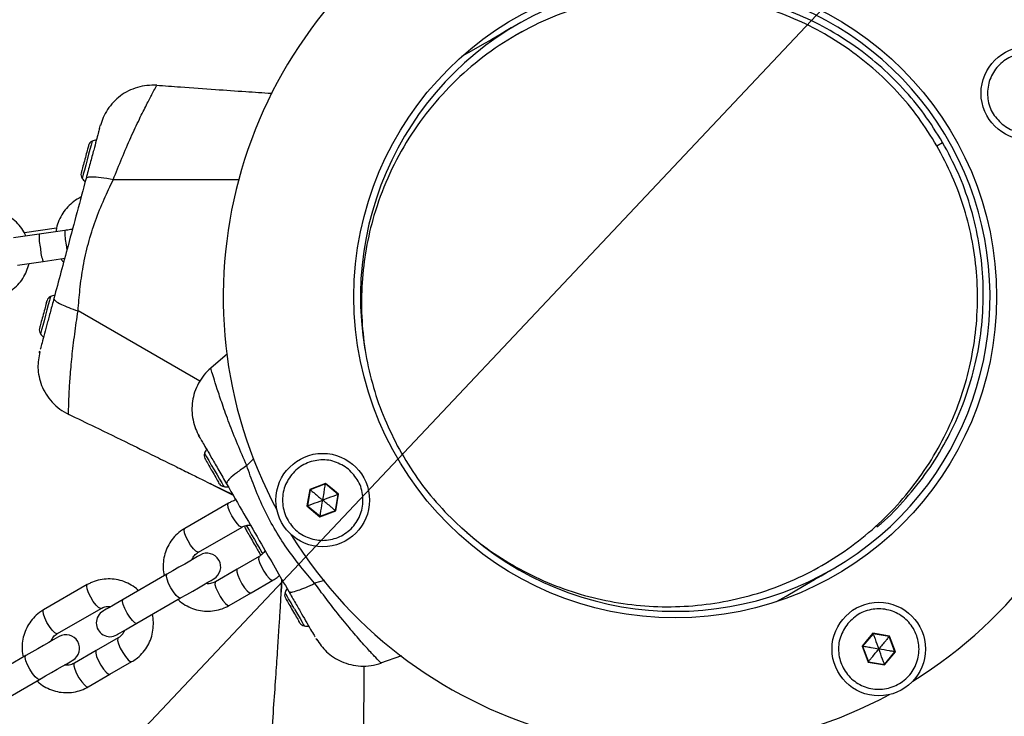
# Model space of a CAD drawing. Units: millimetres. Extents: x 14680 to 27043, y 30461 to 41505.
# Drawn here: x 23299 to 23507, y 39510 to 39658 of the extents above; entities that cross this region are included whole.
import ezdxf

# ---------------------------------------------------------------- set-up
doc = ezdxf.new("R2010")
doc.units = ezdxf.units.MM
doc.header["$LTSCALE"] = 200
doc.layers.add('OTWORY_MONTAŻOWE', color=1, linetype='Continuous')

msp = doc.modelspace()

# ---------------------------------------------------------------- linework, layer by layer
at = {"color": 7, "linetype": 'Continuous', "lineweight": 25}
for p, q in [((23405.61, 39655.18), (23404.38, 39654.47)), ((23328.37, 39643.73), (23328.4, 39643.77)), ((23328.4, 39643.77), (23328.4, 39643.76)), ((23493.22, 39631.05), (23494.45, 39631.76)), ((23307.24, 39613.62), (23300.44, 39612.63)), ((23308.99, 39613.15), (23303.55, 39612.35)), ((23303.55, 39612.35), (23298.12, 39611.56)), ((23298.96, 39605.82), (23304.39, 39606.61)), ((23304.39, 39606.61), (23308.96, 39607.28)), ((23303.81, 39588.04), (23303.84, 39588.16)), ((23303.61, 39587.3), (23303.65, 39587.44)), ((23343.37, 39587.07), (23339.82, 39584.01)), ((23339.85, 39583.97), (23339.83, 39584.02)), ((23339.84, 39584.03), (23339.85, 39584.01)), ((23337.32, 39569.73), (23337.23, 39569.86)), ((23340.32, 39559.34), (23339.68, 39559.66)), ((23340.32, 39559.33), (23344.55, 39557.2)), ((23364.07, 39559.66), (23360.74, 39558.42)), ((23364.06, 39559.56), (23360.81, 39558.36)), ((23366.73, 39557.36), (23364.06, 39559.56)), ((23365.48, 39558.57), (23364.07, 39559.66)), ((23366.82, 39557.39), (23365.48, 39558.57)), ((23360.74, 39558.42), (23360.14, 39554.91)), ((23360.81, 39558.36), (23360.23, 39554.94)), ((23366.15, 39553.94), (23366.73, 39557.36)), ((23366.22, 39553.88), (23366.82, 39557.39)), ((23343.55, 39555.5), (23334.31, 39550.16)), ((23360.14, 39554.91), (23362.89, 39552.64)), ((23360.23, 39554.94), (23362.9, 39552.73)), ((23362.89, 39552.64), (23366.22, 39553.88)), ((23362.9, 39552.73), (23366.15, 39553.94)), ((23337.21, 39545.14), (23346.45, 39550.47)), ((23350.05, 39544.24), (23345.43, 39541.57)), ((23469.08, 39542.41), (23470.31, 39543.12)), ((23330.56, 39540.49), (23321.32, 39535.16)), ((23345.43, 39541.57), (23340.81, 39538.91)), ((23313.74, 39538.29), (23304.51, 39532.95)), ((23348.33, 39536.55), (23352.95, 39539.21)), ((23354.79, 39539.46), (23354.65, 39536.78)), ((23343.72, 39533.88), (23348.33, 39536.55)), ((23354.66, 39536.78), (23354.64, 39536.5)), ((23324.22, 39530.14), (23333.46, 39535.47)), ((23307.41, 39527.93), (23316.64, 39533.26)), ((23361.85, 39527.23), (23361.79, 39527.33)), ((23479.75, 39527.92), (23477.54, 39525.25)), ((23479.72, 39528.01), (23478.54, 39526.67)), ((23483.23, 39527.41), (23479.72, 39528.01)), ((23483.17, 39527.34), (23479.75, 39527.92)), ((23484.37, 39524.09), (23483.17, 39527.34)), ((23484.47, 39524.08), (23483.23, 39527.41)), ((23320.24, 39527.03), (23315.63, 39524.36)), ((23362.23, 39526.56), (23362.17, 39526.69)), ((23478.54, 39526.67), (23477.45, 39525.26)), ((23477.45, 39525.26), (23478.69, 39521.93)), ((23477.54, 39525.25), (23478.75, 39522)), ((23300.75, 39523.28), (23291.52, 39517.95)), ((23315.63, 39524.36), (23311.01, 39521.7)), ((23375.77, 39521.73), (23380.22, 39523.29)), ((23482.17, 39521.42), (23484.37, 39524.09)), ((23482.2, 39521.33), (23484.47, 39524.08)), ((23318.53, 39519.34), (23323.14, 39522.01)), ((23478.69, 39521.93), (23482.2, 39521.33)), ((23478.75, 39522), (23482.17, 39521.42)), ((23313.91, 39516.67), (23318.53, 39519.34)), ((23294.42, 39512.93), (23303.65, 39518.26))]:
    msp.add_line(p, q, dxfattribs=at)
at = {"color": 1, "linetype": 'Continuous', "lineweight": 25}
for p, q in [((23345.89, 39623.85), (23319.21, 39623.87)), ((23337.52, 39581.29), (23311.77, 39596.13)), ((23348.94, 39564.98), (23347.41, 39563.45)), ((23344.52, 39557.25), (23340.32, 39559.34)), ((23354.82, 39539.41), (23354.66, 39536.78)), ((23363.88, 39539.15), (23361.77, 39538.58)), ((23372.13, 39521.11), (23372.11, 39491.42))]:
    msp.add_line(p, q, dxfattribs=at)
at = {"color": 7, "linetype": 'Continuous', "lineweight": 25, "flags": 128}
for points in [[(23404.71, 39656.74), (23404.55, 39656.65), (23404.09, 39656.38), (23403.32, 39655.94), (23402.25, 39655.32), (23400.86, 39654.52), (23399.17, 39653.54), (23397.17, 39652.39), (23394.87, 39651.06), (23392.83, 39649.88)], [(23313.91, 39630.78), (23313.85, 39630.57), (23313.78, 39630.31), (23313.71, 39630.02), (23313.62, 39629.69), (23313.53, 39629.35), (23313.43, 39628.98), (23313.32, 39628.6), (23313.22, 39628.21)], [(23314.02, 39631.18), (23314.01, 39631.15), (23313.99, 39631.08), (23313.96, 39630.95), (23313.91, 39630.78)], [(23313.22, 39628.21), (23313.12, 39627.82), (23313.02, 39627.44), (23312.92, 39627.07), (23312.82, 39626.72), (23312.74, 39626.4), (23312.66, 39626.11), (23312.59, 39625.85), (23312.53, 39625.64)], [(23305.11, 39597.94), (23305.05, 39597.72), (23304.98, 39597.47), (23304.91, 39597.18), (23304.82, 39596.85), (23304.73, 39596.5), (23304.63, 39596.14), (23304.53, 39595.76), (23304.42, 39595.37)], [(23304.42, 39595.37), (23304.32, 39594.98), (23304.22, 39594.6), (23304.12, 39594.23), (23304.02, 39593.88), (23303.94, 39593.56), (23303.86, 39593.27), (23303.79, 39593.01), (23303.73, 39592.8)], [(23303.73, 39592.8), (23303.69, 39592.62), (23303.65, 39592.5), (23303.63, 39592.42), (23303.63, 39592.4)], [(23340.11, 39562.28), (23340.31, 39561.94), (23340.51, 39561.6), (23340.7, 39561.27), (23340.88, 39560.95), (23341.04, 39560.66), (23341.2, 39560.4), (23341.33, 39560.17), (23341.44, 39559.98)], [(23347.28, 39549.87), (23347.39, 39549.67), (23347.52, 39549.45), (23347.67, 39549.18), (23347.84, 39548.89), (23348.02, 39548.58), (23348.21, 39548.25), (23348.41, 39547.91), (23348.61, 39547.56)], [(23348.61, 39547.56), (23348.81, 39547.21), (23349.01, 39546.87), (23349.2, 39546.54), (23349.38, 39546.23), (23349.54, 39545.94), (23349.7, 39545.68), (23349.83, 39545.45), (23349.94, 39545.26)], [(23337.57, 39544.54), (23337.42, 39544.45), (23337, 39544.21), (23336.31, 39543.81), (23335.4, 39543.28), (23334.31, 39542.65), (23333.1, 39541.95), (23331.83, 39541.22), (23330.56, 39540.49)], [(23349.94, 39545.26), (23350.03, 39545.1), (23350.09, 39544.99), (23350.13, 39544.92), (23350.15, 39544.9)], [(23459.33, 39534.7), (23461.37, 39535.88), (23463.67, 39537.21), (23465.67, 39538.36), (23467.36, 39539.34), (23468.75, 39540.14), (23469.82, 39540.76), (23470.59, 39541.2), (23471.05, 39541.47), (23471.21, 39541.56)], [(23333.46, 39535.47), (23334.73, 39536.2), (23336, 39536.93), (23337.21, 39537.63), (23338.3, 39538.26), (23339.21, 39538.79), (23339.9, 39539.18), (23340.32, 39539.43), (23340.47, 39539.51)], [(23321.32, 39535.16), (23320.44, 39534.65), (23319.63, 39534.18), (23318.89, 39533.75), (23318.26, 39533.39), (23317.75, 39533.1), (23317.38, 39532.88), (23317.15, 39532.75), (23317.07, 39532.7)], [(23355.78, 39535.15), (23355.89, 39534.95), (23356.02, 39534.72), (23356.17, 39534.46), (23356.34, 39534.17), (23356.52, 39533.86), (23356.71, 39533.53), (23356.91, 39533.19), (23357.11, 39532.84)], [(23357.11, 39532.84), (23357.31, 39532.49), (23357.51, 39532.15), (23357.7, 39531.82), (23357.88, 39531.51), (23358.05, 39531.22), (23358.2, 39530.96), (23358.33, 39530.73), (23358.44, 39530.53)], [(23319.97, 39527.68), (23320.05, 39527.73), (23320.28, 39527.86), (23320.65, 39528.07), (23321.16, 39528.37), (23321.79, 39528.73), (23322.53, 39529.15), (23323.34, 39529.63), (23324.22, 39530.14)], [(23307.76, 39527.33), (23307.62, 39527.24), (23307.19, 39527), (23306.5, 39526.6), (23305.59, 39526.07), (23304.5, 39525.45), (23303.29, 39524.75), (23302.02, 39524.01), (23300.75, 39523.28)], [(23477.45, 39525.26), (23477.5, 39525.25), (23477.53, 39525.25), (23477.54, 39525.25)], [(23303.65, 39518.26), (23304.92, 39518.99), (23306.19, 39519.72), (23307.4, 39520.42), (23308.49, 39521.05), (23309.4, 39521.58), (23310.09, 39521.97), (23310.52, 39522.22), (23310.66, 39522.3)], [(23478.69, 39521.93), (23478.72, 39521.97), (23478.74, 39521.99), (23478.75, 39522)]]:
    msp.add_lwpolyline(points, dxfattribs=at)
at = {"color": 1, "linetype": 'Continuous', "lineweight": 25, "flags": 128}
for points in [[(23314.76, 39632), (23314.75, 39631.99), (23314.68, 39631.73), (23314.53, 39631.15), (23314.3, 39630.29), (23314.01, 39629.24), (23313.7, 39628.08)], [(23313.7, 39628.08), (23313.39, 39626.92), (23313.11, 39625.87), (23312.88, 39625.01), (23312.73, 39624.43), (23312.66, 39624.17), (23312.65, 39624.16)], [(23309.27, 39610.09), (23309.43, 39609.07), (23309.43, 39609.05)], [(23305.96, 39599.16), (23305.95, 39599.15), (23305.88, 39598.89), (23305.73, 39598.31), (23305.5, 39597.45), (23305.21, 39596.39), (23304.9, 39595.24)], [(23304.9, 39595.24), (23304.59, 39594.08), (23304.31, 39593.03), (23304.08, 39592.17), (23303.93, 39591.58), (23303.86, 39591.32), (23303.85, 39591.31)], [(23338.51, 39566.05), (23338.52, 39566.04), (23338.65, 39565.81), (23338.95, 39565.29), (23339.4, 39564.52), (23339.94, 39563.57), (23340.54, 39562.53)], [(23340.54, 39562.53), (23341.14, 39561.5), (23341.69, 39560.55), (23342.13, 39559.78), (23342.43, 39559.26), (23342.57, 39559.03), (23342.57, 39559.02)], [(23346.45, 39550.47), (23346.31, 39550.45), (23345.91, 39550.66), (23345.38, 39551.19), (23344.81, 39551.96), (23344.25, 39552.86), (23343.8, 39553.79), (23343.52, 39554.6), (23343.43, 39555.2), (23343.55, 39555.5)], [(23347.31, 39550.81), (23347.45, 39550.56), (23347.9, 39549.79), (23348.44, 39548.85), (23349.04, 39547.81)], [(23337.21, 39545.14), (23337.08, 39545.12), (23336.67, 39545.33), (23336.15, 39545.86), (23335.57, 39546.62), (23335.02, 39547.53), (23334.57, 39548.45), (23334.28, 39549.27), (23334.19, 39549.87), (23334.31, 39550.16)], [(23349.04, 39547.81), (23349.64, 39546.78), (23350.19, 39545.83), (23350.63, 39545.06), (23350.79, 39544.78)], [(23350.05, 39544.23), (23349.96, 39544.13), (23349.94, 39543.67), (23350.14, 39542.96), (23350.51, 39542.07), (23351.02, 39541.14), (23351.6, 39540.29), (23352.16, 39539.63), (23352.63, 39539.26), (23352.95, 39539.21)], [(23331.4, 39537.62), (23330.91, 39538.56), (23330.58, 39539.41), (23330.44, 39540.07), (23330.51, 39540.45), (23330.56, 39540.49)], [(23345.43, 39541.57), (23345.34, 39541.46), (23345.33, 39541.01), (23345.52, 39540.29), (23345.89, 39539.41), (23346.4, 39538.47), (23346.98, 39537.62), (23347.54, 39536.96), (23348.01, 39536.59), (23348.33, 39536.55), (23348.33, 39536.55)], [(23316.64, 39533.26), (23316.51, 39533.24), (23316.1, 39533.45), (23315.58, 39533.98), (23315, 39534.75), (23314.45, 39535.65), (23314, 39536.58), (23313.71, 39537.39), (23313.62, 39537.99), (23313.74, 39538.29)], [(23340.81, 39538.91), (23340.73, 39538.8), (23340.71, 39538.34), (23340.9, 39537.62), (23341.28, 39536.74), (23341.79, 39535.81), (23342.36, 39534.96), (23342.92, 39534.3), (23343.39, 39533.92), (23343.72, 39533.88), (23343.72, 39533.88)], [(23333.46, 39535.47), (23333.4, 39535.45), (23333.03, 39535.57), (23332.53, 39536.02), (23331.96, 39536.74), (23331.4, 39537.62)], [(23322.16, 39532.29), (23321.68, 39533.22), (23321.34, 39534.08), (23321.2, 39534.74), (23321.27, 39535.11), (23321.32, 39535.16)], [(23307.41, 39527.93), (23307.27, 39527.91), (23306.87, 39528.12), (23306.34, 39528.65), (23305.76, 39529.41), (23305.21, 39530.32), (23304.76, 39531.24), (23304.47, 39532.06), (23304.38, 39532.66), (23304.51, 39532.95)], [(23324.22, 39530.14), (23324.16, 39530.11), (23323.8, 39530.24), (23323.3, 39530.69), (23322.72, 39531.41), (23322.16, 39532.29)], [(23357.54, 39533.09), (23358.14, 39532.05), (23358.69, 39531.11), (23359.13, 39530.34), (23359.43, 39529.81), (23359.57, 39529.58), (23359.57, 39529.57)], [(23320.24, 39527.03), (23320.16, 39526.92), (23320.14, 39526.47), (23320.33, 39525.75), (23320.7, 39524.86), (23321.21, 39523.93), (23321.79, 39523.08), (23322.35, 39522.42), (23322.82, 39522.05), (23323.14, 39522.01)], [(23301.59, 39520.41), (23301.11, 39521.35), (23300.77, 39522.2), (23300.63, 39522.86), (23300.7, 39523.24), (23300.75, 39523.28)], [(23315.63, 39524.36), (23315.54, 39524.25), (23315.52, 39523.8), (23315.71, 39523.08), (23316.09, 39522.2), (23316.6, 39521.27), (23317.17, 39520.41), (23317.73, 39519.76), (23318.21, 39519.38), (23318.53, 39519.34), (23318.53, 39519.34)], [(23311.01, 39521.7), (23310.92, 39521.59), (23310.9, 39521.13), (23311.09, 39520.41), (23311.47, 39519.53), (23311.98, 39518.6), (23312.55, 39517.75), (23313.11, 39517.09), (23313.59, 39516.71), (23313.91, 39516.67), (23313.91, 39516.67)], [(23303.65, 39518.26), (23303.59, 39518.24), (23303.23, 39518.36), (23302.73, 39518.82), (23302.15, 39519.53), (23301.59, 39520.41)]]:
    msp.add_lwpolyline(points, dxfattribs=at)
at = {"color": 7, "linetype": 'Continuous', "lineweight": 25}
for centre, radius in [((23437.96, 39599.15), 67.9), ((23512.44, 39642.15), 9.87), ((23363.48, 39556.15), 9.88), ((23480.96, 39524.67), 9.88)]:
    msp.add_circle(centre, radius, dxfattribs=at)
for centre, radius, start, end in [((23437.96, 39599.15), 95.5, 31.7042, 118.2958), ((23437.96, 39599.15), 95.5, 121.7042, 208.2449), ((23437.96, 39599.15), 66.5, 227.3191, 189.6369), ((23437.96, 39599.15), 95.5, 301.7042, 28.2958), ((23315.34, 39630.74), 1.39, 114.7374, 161.5839), ((23316.59, 39628.03), 4.38, 102.1693, 114.7374), ((23313.79, 39624.96), 1.39, 168.4161, 215.2626), ((23466.09, 39584.26), 159.04, 164.9185, 165.067), ((23316.23, 39626.68), 4.38, 215.2626, 227.8307), ((23128.38, 39645.53), 183.03, 344.9283, 345.0573), ((23306.54, 39597.9), 1.39, 114.7374, 161.5839), ((23307.79, 39595.18), 4.38, 102.1693, 114.7374), ((23304.99, 39592.12), 1.39, 168.4161, 215.2626), ((23307.43, 39593.84), 4.38, 215.2626, 227.8307), ((23342.62, 39564.54), 4.38, 147.1693, 159.7374), ((23339.82, 39565.57), 1.39, 159.7374, 206.5839), ((23443.58, 39625.33), 121.13, 209.9027, 210.0976), ((23579.94, 39702.26), 277.69, 209.7195, 210.269), ((23298.07, 39534.71), 50.19, 29.7609, 30.2311), ((23342.81, 39560.39), 1.39, 213.4161, 260.2626), ((23343.31, 39563.33), 4.38, 260.2626, 272.8307), ((23368.81, 39558.81), 4.82, 169.8488, 170.9987), ((23338.57, 39531.33), 35, 50.5458, 50.7039), ((23375.37, 39534.21), 24.71, 110.2454, 110.4694), ((23351.59, 39578.09), 24.71, 290.2454, 290.4694), ((23334.1, 39557.56), 29.2, 350.2958, 350.4855), ((23388.55, 39581.15), 35.24, 230.5463, 230.7034), ((23348.32, 39550.85), 1.39, 186.8085, 206.5839), ((23511.87, 39645.14), 190.18, 209.9381, 210.0622), ((23437.96, 39599.15), 95.5, 211.7551, 298.2958), ((23339.02, 39542.03), 2.9, 300, 120), ((23351.31, 39545.67), 1.39, 213.4161, 232.8363), ((23356.82, 39536.13), 1.39, 159.7374, 206.5839), ((23359.62, 39535.09), 4.38, 147.1693, 159.7374), ((23460.58, 39595.89), 121.13, 209.9027, 210.0976), ((23318.52, 39530.19), 2.9, 120, 300), ((23253.64, 39469.79), 121.13, 29.9027, 30.0976), ((23359.81, 39530.94), 1.39, 213.4161, 260.2626), ((23360.31, 39533.89), 4.38, 260.2626, 272.8307), ((23309.21, 39524.82), 2.9, 300, 120), ((23483.72, 39529.45), 4.25, 199.7835, 201.0853), ((23527.03, 39491.09), 56.9, 140.3381, 140.4355), ((23485.13, 39528.19), 4.17, 259.5614, 260.8883), ((23478.79, 39520.11), 3.62, 19.6701, 21.1987)]:
    msp.add_arc(centre, radius, start, end, dxfattribs=at)
at = {"color": 1, "linetype": 'Continuous', "lineweight": 25}
for centre, radius, start, end in [((23322.12, 39612.82), 13.14, 178.5631, 191.9624), ((23316.74, 39612.03), 13.2, 178.5998, 191.9402), ((23312.36, 39609.67), 8.53, 182.4826, 200.9907), ((23031.14, 39346.97), 375.74, 29.693, 30.3126)]:
    msp.add_arc(centre, radius, start, end, dxfattribs=at)
at = {"color": 7, "linetype": 'Continuous', "lineweight": 25}
for points, knots in [([(23493.22, 39631.05), (23491.97, 39633.07), (23489.45, 39637.13), (23484.84, 39642.63), (23479.69, 39647.62), (23474, 39652), (23467.85, 39655.73), (23461.31, 39658.77), (23454.05, 39661.2), (23446.15, 39662.82), (23437.72, 39663.44), (23429.27, 39662.96), (23420.95, 39661.41), (23412.88, 39658.79), (23405.22, 39655.16), (23398.09, 39650.57), (23391.62, 39645.11), (23385.9, 39638.85), (23381.03, 39631.93), (23377.11, 39624.44), (23374.31, 39616.87), (23372.55, 39609.42), (23371.67, 39602.26), (23371.59, 39595.06), (23372.3, 39587.91), (23373.82, 39580.9), (23376.06, 39574.08), (23378.18, 39569.79), (23379.23, 39567.66)], [0, 0, 0, 0, 0.028884, 0.058158, 0.088177, 0.119234, 0.151544, 0.18524, 0.220373, 0.263141, 0.307696, 0.353804, 0.401153, 0.44938, 0.498082, 0.546838, 0.595225, 0.642832, 0.689285, 0.734258, 0.777495, 0.81305, 0.847167, 0.879876, 0.911285, 0.941583, 0.971041, 1, 1, 1, 1]), ([(23494.45, 39631.76), (23493.19, 39633.78), (23490.67, 39637.84), (23486.06, 39643.33), (23480.92, 39648.32), (23475.22, 39652.71), (23469.07, 39656.44), (23462.53, 39659.47), (23455.28, 39661.9), (23447.38, 39663.52), (23438.94, 39664.16), (23430.52, 39663.61), (23424.54, 39662.71), (23421.53, 39661.71), (23421.15, 39661.59)], [0, 0, 0, 0, 0.070803, 0.142563, 0.216148, 0.292278, 0.371481, 0.454078, 0.5402, 0.645037, 0.754253, 0.867277, 0.983345, 1, 1, 1, 1]), ([(23507.02, 39635.6), (23506.24, 39636.4), (23504.69, 39638.02), (23503.76, 39641.34), (23504.1, 39644.71), (23505.72, 39647.71), (23508.35, 39649.85), (23511.61, 39650.83), (23515, 39650.48), (23517.99, 39648.87), (23520.14, 39646.23), (23521.12, 39642.97), (23520.77, 39639.58), (23519.16, 39636.59), (23516.52, 39634.44), (23513.27, 39633.48), (23509.84, 39633.77), (23507.96, 39634.99), (23507.02, 39635.6)], [0, 0, 0, 0, 0.062499, 0.125002, 0.187501, 0.249998, 0.312495, 0.374998, 0.437498, 0.499998, 0.562498, 0.624994, 0.687494, 0.749999, 0.812497, 0.875, 0.9375, 1, 1, 1, 1]), ([(23328.43, 39643.82), (23327.73, 39643.83), (23326.34, 39643.86), (23324.3, 39643.43), (23322.39, 39642.68), (23320.68, 39641.62), (23319.21, 39640.3), (23318, 39638.76), (23317.06, 39637.11), (23316.68, 39635.91), (23316.5, 39635.36)], [0, 0, 0, 0, 0.129769, 0.258302, 0.385228, 0.511408, 0.637738, 0.764042, 0.889598, 1, 1, 1, 1]), ([(23352.76, 39642.06), (23352.71, 39642.07), (23350.88, 39642.18), (23346.89, 39642.46), (23340.49, 39642.9), (23334.21, 39643.35), (23330.07, 39643.65), (23328.38, 39643.78)], [0, 0, 0, 0, 0.005418, 0.2280904, 0.4901766, 0.7920378, 1, 1, 1, 1]), ([(23316.31, 39634.71), (23316.42, 39635.11), (23316.55, 39635.59), (23316.51, 39635.45), (23316.5, 39635.43)], [0, 0, 0, 0, 0.821015, 1, 1, 1, 1]), ([(23316.31, 39634.71), (23316.22, 39634.39), (23316.06, 39633.77), (23315.64, 39632.2), (23315.07, 39630.09), (23314.34, 39627.37), (23313.77, 39625.22), (23313.48, 39624.14)], [0, 0, 0, 0, 0.187416, 0.37413, 0.561544, 0.780722, 1, 1, 1, 1]), ([(23480.57, 39550.51), (23480.87, 39550.75), (23483.07, 39552.5), (23486.7, 39556.39), (23491.33, 39562.16), (23495.22, 39568.47), (23498.39, 39575.16), (23500.78, 39582.15), (23502.35, 39589.36), (23503.11, 39596.68), (23503.02, 39604.03), (23502.11, 39611.31), (23500.37, 39618.43), (23497.89, 39625.32), (23495.59, 39629.62), (23494.45, 39631.76)], [0, 0, 0, 0, 0.01485, 0.111954, 0.207255, 0.3002, 0.390328, 0.477288, 0.560841, 0.640925, 0.717641, 0.791296, 0.862405, 0.931683, 1, 1, 1, 1]), ([(23379.23, 39567.66), (23380.44, 39565.56), (23382.87, 39561.34), (23387.41, 39555.59), (23392.53, 39550.36), (23398.23, 39545.74), (23404.42, 39541.8), (23411.04, 39538.57), (23417.99, 39536.1), (23425.18, 39534.44), (23432.53, 39533.59), (23439.94, 39533.58), (23447.3, 39534.41), (23454.54, 39536.06), (23461.54, 39538.52), (23468.22, 39541.76), (23474.5, 39545.73), (23480.28, 39550.38), (23485.51, 39555.64), (23490.1, 39561.47), (23494, 39567.76), (23497.17, 39574.45), (23499.55, 39581.44), (23501.13, 39588.65), (23501.88, 39595.98), (23501.8, 39603.32), (23500.89, 39610.61), (23499.15, 39617.72), (23496.66, 39624.61), (23494.36, 39628.92), (23493.22, 39631.05)], [0, 0, 0, 0, 0.028957, 0.058207, 0.088133, 0.11906, 0.151233, 0.184806, 0.219849, 0.256352, 0.294235, 0.333363, 0.373549, 0.414573, 0.456184, 0.498115, 0.540086, 0.581818, 0.623037, 0.663489, 0.702944, 0.741203, 0.778114, 0.813583, 0.847577, 0.880141, 0.911408, 0.941593, 0.971001, 1, 1, 1, 1]), ([(23313.48, 39624.14), (23312.85, 39621.78), (23311.58, 39617.07), (23309.8, 39610.43), (23308.17, 39604.32), (23307.17, 39600.61), (23306.68, 39598.76)], [0, 0, 0, 0, 0.2799658, 0.5600731, 0.7800355, 1, 1, 1, 1]), ([(23311.77, 39596.13), (23311.9, 39597.64), (23312.15, 39600.78), (23312.81, 39605.56), (23313.89, 39610.43), (23315.39, 39615.19), (23317.21, 39619.66), (23318.56, 39622.51), (23319.21, 39623.87)], [0, 0, 0, 0, 0.156602, 0.326493, 0.499896, 0.673438, 0.843372, 1, 1, 1, 1]), ([(23319.21, 39623.87), (23318.31, 39624.03), (23316.52, 39624.34), (23314.78, 39624.47), (23313.73, 39624.41), (23313.56, 39624.23), (23313.48, 39624.14)], [0, 0, 0, 0, 0.279834, 0.559673, 0.77984, 1, 1, 1, 1]), ([(23312.41, 39620.16), (23312.4, 39620.16), (23311.85, 39619.95), (23310.88, 39619.29), (23309.57, 39618.18), (23308.5, 39616.81), (23307.71, 39615.28), (23307.25, 39613.94), (23307.18, 39613.13), (23307.15, 39612.88)], [0, 0, 0, 0, 0.003891, 0.187333, 0.370761, 0.554133, 0.737508, 0.920894, 1, 1, 1, 1]), ([(23300.76, 39611.94), (23300.63, 39612.25), (23300.27, 39613.08), (23299.38, 39614.27), (23298.14, 39615.48), (23296.7, 39616.44), (23295.1, 39617.12), (23293.41, 39617.49), (23291.97, 39617.55), (23291.13, 39617.45), (23290.85, 39617.42)], [0, 0, 0, 0, 0.0810164, 0.2226766, 0.3643682, 0.5060792, 0.6478092, 0.7895345, 0.931262, 1, 1, 1, 1]), ([(23310.6, 39613.4), (23310.47, 39613.38), (23309.95, 39613.29), (23309.4, 39613.21), (23308.99, 39613.15)], [0, 0, 0, 0, 0.2432577, 1, 1, 1, 1]), ([(23308.22, 39607.17), (23308.25, 39607.1), (23308.37, 39606.82), (23308.57, 39606.58), (23308.72, 39606.39)], [0, 0, 0, 0, 0.249157, 1, 1, 1, 1]), ([(23293.61, 39598.84), (23293.96, 39598.9), (23294.88, 39599.07), (23296.31, 39599.61), (23297.79, 39600.49), (23299.09, 39601.63), (23300.16, 39602.99), (23300.98, 39604.52), (23301.27, 39605.62), (23301.42, 39606.18)], [0, 0, 0, 0, 0.094873, 0.245777, 0.396757, 0.547728, 0.698652, 0.849577, 1, 1, 1, 1]), ([(23306.68, 39598.76), (23306.43, 39597.84), (23305.94, 39596), (23305.26, 39593.47), (23304.65, 39591.18), (23304.13, 39589.28), (23303.94, 39588.54), (23303.84, 39588.16)], [0, 0, 0, 0, 0.186846, 0.373206, 0.560407, 0.780035, 1, 1, 1, 1]), ([(23306.68, 39598.76), (23306.73, 39598.6), (23306.84, 39598.29), (23308.07, 39597.6), (23309.74, 39596.87), (23311.1, 39596.38), (23311.77, 39596.13)], [0, 0, 0, 0, 0.279835, 0.559669, 0.779834, 1, 1, 1, 1]), ([(23303.65, 39587.47), (23303.65, 39587.44), (23303.62, 39587.35), (23303.68, 39587.57), (23303.72, 39587.71)], [0, 0, 0, 0, 0.330099, 1, 1, 1, 1]), ([(23303.7, 39587.49), (23303.49, 39586.37), (23303.17, 39584.63), (23303.48, 39582.27), (23304.04, 39580.37), (23304.97, 39578.52), (23306.26, 39576.81), (23307.87, 39575.32), (23309.15, 39574.61), (23309.8, 39574.25)], [0, 0, 0, 0, 0.2227, 0.345724, 0.469888, 0.596973, 0.728055, 0.86289, 1, 1, 1, 1]), ([(23339.82, 39584.07), (23339.32, 39583.59), (23338.32, 39582.63), (23337.18, 39580.88), (23336.36, 39579), (23335.9, 39577.04), (23335.79, 39575.07), (23336.03, 39573.12), (23336.53, 39571.29), (23337.11, 39570.18), (23337.37, 39569.66)], [0, 0, 0, 0, 0.129782, 0.258313, 0.385221, 0.511399, 0.637751, 0.76402, 0.889581, 1, 1, 1, 1]), ([(23309.77, 39574.32), (23311.62, 39573.42), (23315.91, 39571.35), (23322.25, 39568.27), (23328, 39565.45), (23332.35, 39563.3), (23335.49, 39561.75), (23337.99, 39560.5), (23339.33, 39559.83), (23339.92, 39559.54)], [0, 0, 0, 0, 0.18092, 0.419035, 0.618962, 0.744371, 0.849243, 0.934171, 1, 1, 1, 1]), ([(23309.8, 39574.3), (23309.8, 39574.28), (23309.79, 39574.23), (23309.79, 39574.32), (23309.79, 39574.37)], [0, 0, 0, 0, 0.409436, 1, 1, 1, 1]), ([(23337.7, 39569.06), (23337.49, 39569.42), (23337.24, 39569.86), (23337.31, 39569.73), (23337.33, 39569.71)], [0, 0, 0, 0, 0.82101, 1, 1, 1, 1]), ([(23337.7, 39569.06), (23337.86, 39568.78), (23338.18, 39568.22), (23339, 39566.81), (23340.09, 39564.92), (23341.5, 39562.48), (23342.61, 39560.55), (23343.17, 39559.59)], [0, 0, 0, 0, 0.18742, 0.374137, 0.561541, 0.780717, 1, 1, 1, 1]), ([(23347.41, 39563.45), (23346.67, 39562.93), (23345.18, 39561.89), (23343.85, 39560.74), (23343.15, 39559.96), (23343.16, 39559.71), (23343.17, 39559.59)], [0, 0, 0, 0, 0.279833, 0.559678, 0.779845, 1, 1, 1, 1]), ([(23361.77, 39538.58), (23360.79, 39539.73), (23358.75, 39542.13), (23355.84, 39545.98), (23353.15, 39550.18), (23350.85, 39554.61), (23348.97, 39559.06), (23347.92, 39562.03), (23347.41, 39563.45)], [0, 0, 0, 0, 0.1566096, 0.3264961, 0.4999027, 0.6734453, 0.8433709, 1, 1, 1, 1]), ([(23368.9, 39562.7), (23369.67, 39561.89), (23371.22, 39560.28), (23372.15, 39556.96), (23371.82, 39553.59), (23370.2, 39550.59), (23367.56, 39548.44), (23364.3, 39547.47), (23360.92, 39547.81), (23357.92, 39549.43), (23355.77, 39552.07), (23354.8, 39555.33), (23355.14, 39558.71), (23356.76, 39561.7), (23359.4, 39563.86), (23362.65, 39564.82), (23366.08, 39564.53), (23367.96, 39563.31), (23368.9, 39562.7)], [0, 0, 0, 0, 0.0624988, 0.1250019, 0.1875019, 0.2499987, 0.3124962, 0.3749995, 0.4374993, 0.4999993, 0.5624991, 0.6250015, 0.6875019, 0.7499987, 0.8124966, 0.8749991, 0.9375, 1, 1, 1, 1]), ([(23343.17, 39559.59), (23344.39, 39557.48), (23346.83, 39553.25), (23350.27, 39547.29), (23353.43, 39541.82), (23355.34, 39538.49), (23356.3, 39536.83)], [0, 0, 0, 0, 0.2799565, 0.5600688, 0.7800351, 1, 1, 1, 1]), ([(23363.48, 39556.15), (23363.57, 39556.67), (23363.72, 39557.56), (23363.9, 39558.64), (23364, 39559.24), (23364.04, 39559.48), (23364.05, 39559.54), (23364.06, 39559.56), (23364.06, 39559.56)], [0, 0, 0, 0, 0.4599317, 0.7793414, 0.9446463, 0.9833984, 0.9931084, 1, 1, 1, 1]), ([(23360.81, 39558.36), (23360.82, 39558.35), (23360.83, 39558.34), (23360.87, 39558.3), (23360.97, 39558.22), (23361.26, 39557.99), (23362.11, 39557.28), (23362.89, 39556.63), (23363.48, 39556.15)], [0, 0, 0, 0, 0.008231, 0.020294, 0.047579, 0.12243, 0.3404, 1, 1, 1, 1]), ([(23366.73, 39557.36), (23366.72, 39557.35), (23366.7, 39557.35), (23366.65, 39557.33), (23366.53, 39557.28), (23366.18, 39557.15), (23365.15, 39556.77), (23364.2, 39556.41), (23363.48, 39556.15)], [0, 0, 0, 0, 0.0082343, 0.0202857, 0.0475989, 0.122398, 0.34041, 1, 1, 1, 1]), ([(23345.17, 39556.19), (23344.86, 39556.09), (23344.29, 39555.91), (23343.78, 39555.62), (23343.55, 39555.5)], [0, 0, 0, 0, 0.5640296, 1, 1, 1, 1]), ([(23360.23, 39554.94), (23360.24, 39554.94), (23360.26, 39554.95), (23360.31, 39554.97), (23360.43, 39555.01), (23360.78, 39555.14), (23361.81, 39555.53), (23362.76, 39555.88), (23363.48, 39556.15)], [0, 0, 0, 0, 0.008245, 0.020297, 0.047603, 0.122421, 0.340445, 1, 1, 1, 1]), ([(23362.9, 39552.73), (23362.9, 39552.74), (23362.91, 39552.76), (23362.92, 39552.81), (23362.94, 39552.94), (23363, 39553.3), (23363.18, 39554.39), (23363.35, 39555.39), (23363.48, 39556.15)], [0, 0, 0, 0, 0.008184, 0.020253, 0.047519, 0.122421, 0.340434, 1, 1, 1, 1]), ([(23366.15, 39553.94), (23366.14, 39553.95), (23366.13, 39553.96), (23366.09, 39553.99), (23365.99, 39554.07), (23365.7, 39554.31), (23364.85, 39555.01), (23364.07, 39555.66), (23363.48, 39556.15)], [0, 0, 0, 0, 0.008216, 0.02028, 0.047582, 0.122418, 0.340409, 1, 1, 1, 1]), ([(23346.45, 39550.47), (23346.56, 39550.53), (23346.97, 39550.75), (23347.57, 39550.93), (23348.06, 39550.88), (23348.2, 39550.87)], [0, 0, 0, 0, 0.211739, 0.768766, 1, 1, 1, 1]), ([(23334.31, 39550.16), (23334.01, 39549.97), (23333.23, 39549.49), (23332.13, 39548.48), (23331.11, 39547.13), (23330.35, 39545.6), (23329.87, 39543.96), (23329.73, 39542.25), (23329.78, 39540.97), (23329.97, 39540.29), (23330.01, 39540.17)], [0, 0, 0, 0, 0.092438, 0.237977, 0.38354, 0.529201, 0.675005, 0.821067, 0.96743, 1, 1, 1, 1]), ([(23335.85, 39543.54), (23335.97, 39543.8), (23336.23, 39544.36), (23336.75, 39544.85), (23337.12, 39545.08), (23337.21, 39545.14)], [0, 0, 0, 0, 0.380479, 0.84643, 1, 1, 1, 1]), ([(23351.27, 39545.56), (23351.19, 39545.4), (23350.97, 39544.94), (23350.51, 39544.53), (23350.14, 39544.29), (23350.05, 39544.24)], [0, 0, 0, 0, 0.274991, 0.820255, 1, 1, 1, 1]), ([(23352.95, 39539.21), (23353.26, 39539.4), (23353.77, 39539.7), (23354.19, 39540.11), (23354.36, 39540.27)], [0, 0, 0, 0, 0.607197, 1, 1, 1, 1]), ([(23324.54, 39537.02), (23324.4, 39537.16), (23323.84, 39537.71), (23322.67, 39538.43), (23321.09, 39539.11), (23319.41, 39539.48), (23317.69, 39539.53), (23316.01, 39539.26), (23314.69, 39538.8), (23313.97, 39538.41), (23313.74, 39538.29)], [0, 0, 0, 0, 0.05268, 0.199976, 0.347169, 0.49416, 0.64089, 0.78729, 0.933407, 1, 1, 1, 1]), ([(23340.81, 39538.91), (23340.7, 39538.85), (23340.29, 39538.63), (23339.6, 39538.44), (23339.01, 39538.5), (23338.77, 39538.53)], [0, 0, 0, 0, 0.182578, 0.662891, 1, 1, 1, 1]), ([(23356.3, 39536.83), (23356.45, 39536.76), (23356.75, 39536.62), (23358.11, 39537), (23359.81, 39537.66), (23361.12, 39538.27), (23361.77, 39538.58)], [0, 0, 0, 0, 0.279844, 0.559676, 0.779839, 1, 1, 1, 1]), ([(23354.65, 39536.74), (23354.62, 39536.25), (23354.55, 39535.02), (23354.4, 39532.45), (23354.18, 39528.98), (23353.89, 39524.52), (23353.53, 39519.1), (23353.08, 39512.7), (23352.64, 39506.42), (23352.33, 39502.28), (23352.21, 39500.58)], [0, 0, 0, 0, 0.048096, 0.119815, 0.216451, 0.338616, 0.486691, 0.660976, 0.861702, 1, 1, 1, 1]), ([(23356.3, 39536.83), (23356.78, 39536.01), (23357.73, 39534.36), (23359.04, 39532.09), (23360.23, 39530.04), (23361.21, 39528.33), (23361.6, 39527.67), (23361.79, 39527.33)], [0, 0, 0, 0, 0.186857, 0.373219, 0.560411, 0.780042, 1, 1, 1, 1]), ([(23316.64, 39533.26), (23316.76, 39533.32), (23317.16, 39533.54), (23317.86, 39533.73), (23318.45, 39533.67), (23318.69, 39533.64)], [0, 0, 0, 0, 0.182421, 0.662876, 1, 1, 1, 1]), ([(23332.92, 39535.15), (23333.06, 39535.01), (23333.62, 39534.45), (23334.79, 39533.74), (23336.37, 39533.05), (23338.05, 39532.69), (23339.77, 39532.64), (23341.45, 39532.91), (23342.77, 39533.37), (23343.49, 39533.76), (23343.72, 39533.88)], [0, 0, 0, 0, 0.05268, 0.199975, 0.347168, 0.494159, 0.640884, 0.787287, 0.933373, 1, 1, 1, 1]), ([(23304.51, 39532.95), (23304.2, 39532.77), (23303.43, 39532.28), (23302.33, 39531.27), (23301.3, 39529.92), (23300.54, 39528.39), (23300.06, 39526.75), (23299.92, 39525.04), (23299.97, 39523.76), (23300.17, 39523.08), (23300.2, 39522.96)], [0, 0, 0, 0, 0.092438, 0.237978, 0.383541, 0.529202, 0.675006, 0.821067, 0.967431, 1, 1, 1, 1]), ([(23323.14, 39522.01), (23323.45, 39522.19), (23324.23, 39522.68), (23325.32, 39523.69), (23326.35, 39525.04), (23327.11, 39526.57), (23327.59, 39528.21), (23327.73, 39529.92), (23327.68, 39531.2), (23327.48, 39531.87), (23327.45, 39532)], [0, 0, 0, 0, 0.092441, 0.237984, 0.383551, 0.529177, 0.675024, 0.82109, 0.967458, 1, 1, 1, 1]), ([(23474.41, 39530.09), (23475.21, 39530.86), (23476.83, 39532.41), (23480.15, 39533.34), (23483.52, 39533.01), (23486.52, 39531.39), (23488.66, 39528.75), (23489.64, 39525.49), (23489.29, 39522.11), (23487.68, 39519.11), (23485.04, 39516.96), (23481.78, 39515.99), (23478.39, 39516.33), (23475.4, 39517.95), (23473.25, 39520.59), (23472.29, 39523.84), (23472.58, 39527.27), (23473.8, 39529.15), (23474.41, 39530.09)], [0, 0, 0, 0, 0.062506, 0.125002, 0.187503, 0.250004, 0.312506, 0.375003, 0.437503, 0.5, 0.562506, 0.625003, 0.687503, 0.750003, 0.812506, 0.875003, 0.937503, 1, 1, 1, 1]), ([(23306.04, 39526.33), (23306.16, 39526.59), (23306.42, 39527.15), (23306.95, 39527.64), (23307.32, 39527.87), (23307.41, 39527.93)], [0, 0, 0, 0, 0.380479, 0.84643, 1, 1, 1, 1]), ([(23321.61, 39528.63), (23321.49, 39528.37), (23321.23, 39527.81), (23320.7, 39527.32), (23320.33, 39527.09), (23320.24, 39527.03)], [0, 0, 0, 0, 0.380363, 0.846389, 1, 1, 1, 1]), ([(23479.75, 39527.92), (23479.75, 39527.91), (23479.76, 39527.89), (23479.78, 39527.84), (23479.82, 39527.72), (23479.95, 39527.37), (23480.34, 39526.34), (23480.69, 39525.39), (23480.96, 39524.67)], [0, 0, 0, 0, 0.00823, 0.020295, 0.047595, 0.122425, 0.340388, 1, 1, 1, 1]), ([(23483.17, 39527.34), (23483.16, 39527.33), (23483.15, 39527.32), (23483.11, 39527.28), (23483.03, 39527.18), (23482.8, 39526.89), (23482.09, 39526.04), (23481.45, 39525.26), (23480.96, 39524.67)], [0, 0, 0, 0, 0.008236, 0.020297, 0.047493, 0.122336, 0.340419, 1, 1, 1, 1]), ([(23362.15, 39526.71), (23362.16, 39526.69), (23362.21, 39526.61), (23362.1, 39526.8), (23362.03, 39526.93)], [0, 0, 0, 0, 0.330064, 1, 1, 1, 1]), ([(23362.17, 39526.75), (23362.82, 39525.82), (23363.82, 39524.37), (23365.71, 39522.91), (23367.44, 39521.97), (23369.41, 39521.31), (23371.53, 39521.02), (23373.72, 39521.1), (23375.13, 39521.51), (23375.84, 39521.71)], [0, 0, 0, 0, 0.222711, 0.345721, 0.469887, 0.596969, 0.728048, 0.862881, 1, 1, 1, 1]), ([(23480.96, 39524.67), (23480.43, 39524.76), (23479.54, 39524.91), (23478.46, 39525.09), (23477.87, 39525.19), (23477.63, 39525.23), (23477.56, 39525.24), (23477.55, 39525.25), (23477.54, 39525.25)], [0, 0, 0, 0, 0.459908, 0.779352, 0.944564, 0.9833, 0.993089, 1, 1, 1, 1]), ([(23478.75, 39522), (23478.76, 39522.01), (23478.77, 39522.02), (23478.8, 39522.06), (23478.88, 39522.16), (23479.12, 39522.45), (23479.82, 39523.3), (23480.47, 39524.08), (23480.96, 39524.67)], [0, 0, 0, 0, 0.008236, 0.020297, 0.047493, 0.122336, 0.340419, 1, 1, 1, 1]), ([(23482.17, 39521.42), (23482.16, 39521.43), (23482.16, 39521.45), (23482.14, 39521.5), (23482.09, 39521.62), (23481.96, 39521.97), (23481.58, 39523), (23481.22, 39523.95), (23480.96, 39524.67)], [0, 0, 0, 0, 0.00823, 0.020295, 0.047595, 0.122425, 0.340388, 1, 1, 1, 1]), ([(23484.37, 39524.09), (23484.37, 39524.09), (23484.35, 39524.1), (23484.29, 39524.11), (23484.17, 39524.13), (23483.8, 39524.19), (23482.71, 39524.37), (23481.71, 39524.54), (23480.96, 39524.67)], [0, 0, 0, 0, 0.008211, 0.020278, 0.04758, 0.122432, 0.340381, 1, 1, 1, 1]), ([(23311.01, 39521.7), (23310.89, 39521.64), (23310.49, 39521.42), (23309.79, 39521.23), (23309.2, 39521.29), (23308.96, 39521.32)], [0, 0, 0, 0, 0.182578, 0.662891, 1, 1, 1, 1]), ([(23375.81, 39521.75), (23375.82, 39521.73), (23375.85, 39521.69), (23375.79, 39521.75), (23375.75, 39521.79)], [0, 0, 0, 0, 0.409453, 1, 1, 1, 1]), ([(23303.11, 39517.94), (23303.26, 39517.8), (23303.81, 39517.24), (23304.98, 39516.53), (23306.56, 39515.85), (23308.24, 39515.48), (23309.96, 39515.43), (23311.64, 39515.7), (23312.96, 39516.16), (23313.68, 39516.55), (23313.91, 39516.67)], [0, 0, 0, 0, 0.052687, 0.199981, 0.347179, 0.494175, 0.640909, 0.787317, 0.933405, 1, 1, 1, 1])]:
    msp.add_open_spline(points, degree=3, knots=knots, dxfattribs=at)
at = {"color": 1, "linetype": 'Continuous', "lineweight": 25}
for points, knots in [([(23319.21, 39623.87), (23319.82, 39625.41), (23321.06, 39628.54), (23322.96, 39632.91), (23324.76, 39636.75), (23326.3, 39639.82), (23327.44, 39642.02), (23328.17, 39643.38), (23328.31, 39643.62), (23328.37, 39643.73)], [0, 0, 0, 0, 0.145198, 0.295487, 0.446374, 0.594439, 0.738736, 0.879926, 1, 1, 1, 1]), ([(23309.79, 39574.37), (23309.79, 39574.48), (23309.78, 39574.73), (23309.81, 39576.23), (23309.9, 39578.69), (23310.1, 39582.14), (23310.48, 39586.39), (23311.04, 39591.15), (23311.53, 39594.49), (23311.77, 39596.13)], [0, 0, 0, 0, 0.113712, 0.255493, 0.401573, 0.55095, 0.703199, 0.854361, 1, 1, 1, 1]), ([(23347.41, 39563.45), (23346.75, 39564.97), (23345.42, 39568.06), (23343.67, 39572.49), (23342.23, 39576.49), (23341.15, 39579.75), (23340.4, 39582.11), (23339.95, 39583.58), (23339.88, 39583.85), (23339.85, 39583.97)], [0, 0, 0, 0, 0.145201, 0.295492, 0.446377, 0.594443, 0.738739, 0.879929, 1, 1, 1, 1]), ([(23375.75, 39521.79), (23375.67, 39521.86), (23375.49, 39522.03), (23374.45, 39523.11), (23372.78, 39524.92), (23370.48, 39527.5), (23367.74, 39530.77), (23364.77, 39534.54), (23362.76, 39537.25), (23361.77, 39538.58)], [0, 0, 0, 0, 0.113713, 0.255493, 0.401578, 0.550947, 0.703203, 0.854365, 1, 1, 1, 1])]:
    msp.add_open_spline(points, degree=3, knots=knots, dxfattribs=at)
at = {"layer": 'OTWORY_MONTAŻOWE'}
msp.add_line((23237.16, 39413.94), (23523.57, 39717.86), dxfattribs=at)
msp.add_circle((23380.37, 39565.9), 300, dxfattribs=at)

doc.saveas('drawing.dxf')
